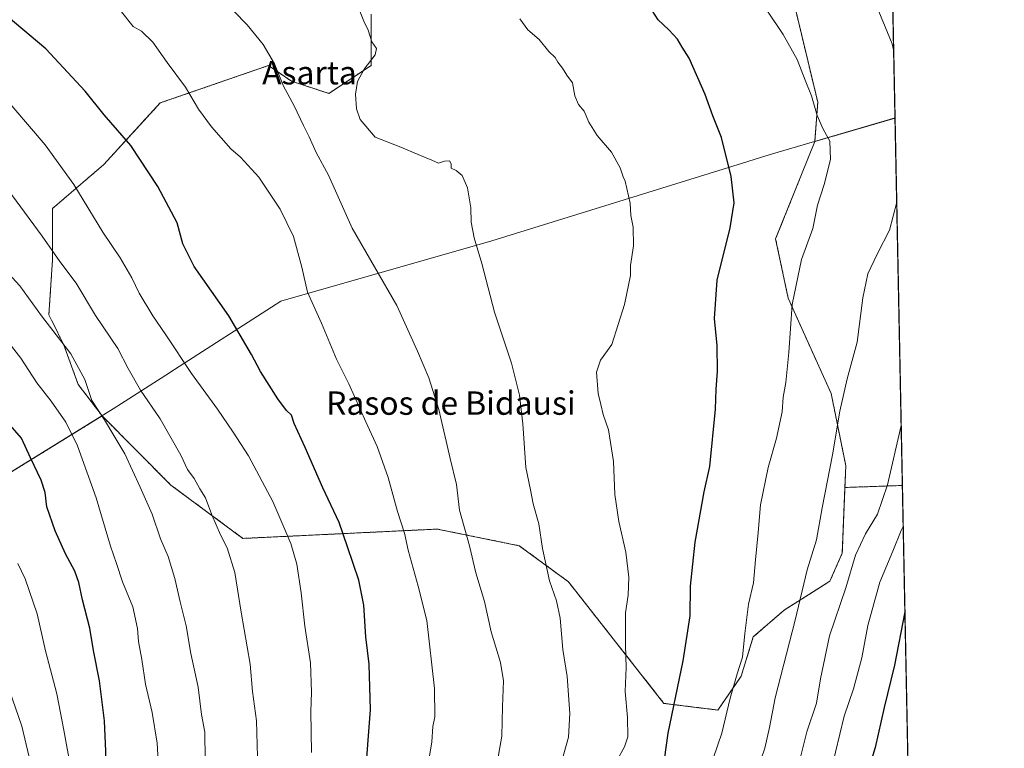
# Model space of a CAD drawing. Units: metres. Extents: x 634286 to 637734, y 4752879 to 4755260.
# Drawn here: x 637395 to 637732, y 4754594 to 4754844 of the extents above; entities that cross this region are included whole.
import ezdxf
from ezdxf.enums import TextEntityAlignment as Align

# ---------------------------------------------------------------- set-up
doc = ezdxf.new("R2010")
doc.units = ezdxf.units.M
doc.header["$MEASUREMENT"] = 0
doc.linetypes.add('TRAZOS', pattern=[0.75, 0.5, -0.25])
for name, color, linetype, lineweight in [('Arbolado forestal', 92, 'TRAZOS', 0), ('Arbolado forestal CxS', 92, 'Continuous', 0), ('Comarca', 2, 'Continuous', 13), ('Comarca CxS', 133, 'Continuous', 0), ('Comunidad Autónoma CxS', 142, 'Continuous', 0), ('Curva de nivel maestra', 36, 'Continuous', 30), ('Curva de nivel normal', 36, 'Continuous', 0), ('Matorral', 135, 'Continuous', 0), ('Matorral CxS', 135, 'Continuous', 0), ('Municipio', 9, 'Continuous', 13), ('Municipio CxS', 142, 'Continuous', 0), ('Provincia CxS', 1, 'Continuous', 0), ('Texto cartográfico', 19, 'Continuous', 0)]:
    doc.layers.add(name, color=color, linetype=linetype, lineweight=lineweight)
doc.styles.add('Arial', font='txt', dxfattribs={"height": 0.2})

# ---------------------------------------------------------------- blocks, each defined once
blk = doc.blocks.new('*U154')
at = {"layer": 'Arbolado forestal CxS', "color": 92, "linetype": 'Continuous', "lineweight": 0}
blk.add_polyline3d([(637342.67, 4754658.37, 1267.96), (637423.3, 4754708.1, 1239.71), (637423.3, 4754708.1, 1239.71), (637446.88, 4754684.41, 1237.04), (637471.51, 4754666.19, 1233.36), (637538.05, 4754669.38, 1217.14), (637566.12, 4754663.68, 1211.46), (637582.92, 4754651.37, 1208.7), (637615.64, 4754609.76, 1200.89), (637634.11, 4754607.47, 1195.81), (637642.09, 4754619.08, 1194.32), (637646.23, 4754632.52, 1194.09), (637656.82, 4754641.66, 1191.51), (637672.47, 4754651.55, 1187.09), (637676.69, 4754661.17, 1186.07), (637677.6, 4754683.62, 1187.76), (637697.27, 4754684.29, 1183.04), (637729.51, 4753077.92, 1039.98)], dxfattribs=at)
blk = doc.blocks.new('*U163')
at = {"layer": 'Curva de nivel normal', "color": 36, "linetype": 'Continuous', "lineweight": 0}
for points in [[(637697.55, 4754670.29, 1180), (637696.84, 4754668.85, 1180), (637693.98, 4754661.85, 1180), (637689.5, 4754651.27, 1180), (637685.47, 4754636.39, 1180), (637683.39, 4754625.29, 1180), (637680.55, 4754614.72, 1180), (637677.36, 4754605.36, 1180), (637672.88, 4754586.91, 1180)], [(637697.55, 4754670.29, 1180)]]:
    blk.add_polyline3d(points, dxfattribs=at)
blk = doc.blocks.new('*U165')
at = {"layer": 'Curva de nivel normal', "color": 36, "linetype": 'Continuous', "lineweight": 0}
blk.add_polyline3d([(637599.78, 4754590.6, 1205), (637602.15, 4754594.86, 1205), (637603.29, 4754598.27, 1205), (637603.19, 4754604.93, 1205), (637602.32, 4754613.79, 1205), (637602.72, 4754622.06, 1205), (637602.43, 4754629.72, 1205), (637602.49, 4754640.72, 1205), (637603.34, 4754646.82, 1205), (637603.64, 4754652.92, 1205), (637602.54, 4754661.47, 1205), (637600.17, 4754671.92, 1205), (637598.88, 4754681.18, 1205), (637598.32, 4754692.54, 1205), (637596.62, 4754703.3, 1205), (637594.86, 4754708.58, 1205), (637594.08, 4754712.03, 1205), (637593.1, 4754715.77, 1205), (637592.56, 4754723.06, 1205), (637593.95, 4754727.15, 1205), (637597.81, 4754732.51, 1205), (637602.14, 4754746.18, 1205), (637604.2, 4754756.18, 1205), (637604.24, 4754759.51, 1205), (637605.18, 4754766.31, 1205), (637605.08, 4754772.71, 1205), (637604.26, 4754776.64, 1205), (637604.1, 4754780.87, 1205), (637602.9, 4754785.84, 1205), (637602.41, 4754788.34, 1205), (637601.63, 4754789.87, 1205), (637600.7, 4754792.96, 1205), (637597.69, 4754798.28, 1205), (637592.8, 4754803.97, 1205), (637589.93, 4754808.52, 1205), (637588.29, 4754812.39, 1205), (637586.37, 4754814.65, 1205), (637585.16, 4754817.58, 1205), (637584.33, 4754822.08, 1205), (637582.43, 4754824.64, 1205), (637580.92, 4754827, 1205), (637579.34, 4754829.05, 1205), (637578.37, 4754830.68, 1205), (637576.26, 4754832.74, 1205), (637572.87, 4754836.83, 1205), (637569.08, 4754840.18, 1205), (637566.3, 4754843.91, 1205)], dxfattribs=at)
blk = doc.blocks.new('*U166')
at = {"layer": 'Curva de nivel normal', "color": 36, "linetype": 'Continuous', "lineweight": 0}
for points in [[(637687.63, 4754850.33, 1190), (637693.81, 4754835.38, 1190), (637694.27, 4754833.27, 1190)], [(637695.32, 4754781.2, 1190), (637692.9, 4754771.65, 1190), (637688.68, 4754763.48, 1190), (637685.45, 4754756.67, 1190), (637683.77, 4754748.45, 1190), (637681.73, 4754733.28, 1190), (637678.36, 4754720.79, 1190), (637675.81, 4754709.74, 1190), (637673.35, 4754694.75, 1190), (637669.78, 4754676.64, 1190), (637667.89, 4754665.72, 1190), (637664.65, 4754655.41, 1190), (637660.55, 4754638.28, 1190), (637653.76, 4754611.66, 1190), (637651.77, 4754601.56, 1190), (637650.12, 4754594.41, 1190), (637647.6, 4754586.84, 1190)]]:
    blk.add_polyline3d(points, dxfattribs=at)
blk = doc.blocks.new('*U170')
at = {"layer": 'Curva de nivel normal', "color": 36, "linetype": 'Continuous', "lineweight": 0}
blk.add_polyline3d([(637458.63, 4754590.53, 1240), (637458.44, 4754599.97, 1240), (637457.31, 4754606.01, 1240), (637456.25, 4754615.29, 1240), (637453.74, 4754626.82, 1240), (637452.03, 4754636.34, 1240), (637450, 4754644.5, 1240), (637448.19, 4754652.43, 1240), (637445.88, 4754659.96, 1240), (637443.28, 4754666.08, 1240), (637440.4, 4754674.44, 1240), (637436.3, 4754683.67, 1240), (637431.12, 4754695.16, 1240), (637427.38, 4754701.41, 1240), (637424.11, 4754706.81, 1240), (637419.85, 4754713.33, 1240), (637417.4, 4754720.55, 1240), (637412.55, 4754729.36, 1240), (637402.57, 4754742.38, 1240), (637395.1, 4754752.6, 1240), (637387.4, 4754760.93, 1240)], dxfattribs=at)
blk = doc.blocks.new('*U174')
at = {"layer": 'Curva de nivel normal', "color": 36, "linetype": 'Continuous', "lineweight": 0}
blk.add_polyline3d([(637558.27, 4754588.2, 1215), (637560.17, 4754598.55, 1215), (637560.4, 4754608.53, 1215), (637560.71, 4754617.5, 1215), (637559.73, 4754623.78, 1215), (637556.5, 4754634.18, 1215), (637554.16, 4754644.62, 1215), (637551.19, 4754654.38, 1215), (637549.04, 4754663.63, 1215), (637545.68, 4754675.87, 1215), (637544.62, 4754684.66, 1215), (637542.42, 4754693.47, 1215), (637538.59, 4754710.3, 1215), (637535.11, 4754721.15, 1215), (637531.23, 4754730.27, 1215), (637524.18, 4754745.89, 1215), (637508.92, 4754772.29, 1215), (637500.77, 4754790.47, 1215), (637496.55, 4754798.25, 1215), (637494.21, 4754803.58, 1215), (637492.2, 4754807.45, 1215), (637489.04, 4754814.17, 1215), (637485.41, 4754820.91, 1215), (637482.32, 4754828.53, 1215), (637478.4, 4754835.13, 1215), (637473, 4754841.88, 1215), (637468.46, 4754846.6, 1215)], dxfattribs=at)
blk = doc.blocks.new('*U184')
at = {"layer": 'Curva de nivel normal', "color": 36, "linetype": 'Continuous', "lineweight": 0}
blk.add_polyline3d([(637394.05, 4754520.63, 1255), (637398.96, 4754528.96, 1255), (637405.08, 4754536.62, 1255), (637410.6, 4754545.53, 1255), (637414.21, 4754556.94, 1255), (637414.55, 4754566.86, 1255), (637412.55, 4754587.54, 1255), (637410.2, 4754600.56, 1255), (637407.78, 4754613.02, 1255), (637403.89, 4754627.71, 1255), (637401.13, 4754640.36, 1255), (637396.97, 4754652.35, 1255), (637394.48, 4754657.56, 1255)], dxfattribs=at)
blk = doc.blocks.new('*U186')
at = {"layer": 'Curva de nivel normal', "color": 36, "linetype": 'Continuous', "lineweight": 0}
blk.add_polyline3d([(637579.18, 4754584.78, 1210), (637582.98, 4754598.2, 1210), (637583.38, 4754606.35, 1210), (637582.46, 4754619, 1210), (637581.06, 4754628.16, 1210), (637580.12, 4754638.93, 1210), (637578.85, 4754644.85, 1210), (637576.44, 4754651.72, 1210), (637574.03, 4754662.76, 1210), (637572.77, 4754671.16, 1210), (637570.9, 4754678, 1210), (637569.95, 4754682.8, 1210), (637568.36, 4754690.45, 1210), (637567.38, 4754705.43, 1210), (637566.19, 4754715.24, 1210), (637563.4, 4754726.12, 1210), (637557.58, 4754743.62, 1210), (637553.32, 4754760.23, 1210), (637550.68, 4754769.06, 1210), (637549.62, 4754774.37, 1210), (637549.58, 4754779.22, 1210), (637548.41, 4754786.09, 1210), (637546.6, 4754790.32, 1210), (637544.48, 4754792.08, 1210), (637542.81, 4754792.8, 1210), (637542.82, 4754794.35, 1210), (637542.23, 4754795.39, 1210), (637540.47, 4754795.22, 1210), (637538.47, 4754794.6, 1210), (637536.19, 4754795.63, 1210), (637532.29, 4754797.19, 1210), (637525.58, 4754800.03, 1210), (637516.81, 4754803.45, 1210), (637511.62, 4754809.48, 1210), (637510.38, 4754813.11, 1210), (637510.08, 4754818.15, 1210), (637510.71, 4754822.46, 1210), (637512.99, 4754826.69, 1210), (637516.74, 4754831.64, 1210), (637517.22, 4754833.73, 1210), (637515.7, 4754836.06, 1210), (637514.38, 4754840.01, 1210), (637512.92, 4754843.16, 1210), (637510.52, 4754849.16, 1210)], dxfattribs=at)
blk = doc.blocks.new('*U187')
at = {"layer": 'Curva de nivel normal', "color": 36, "linetype": 'Continuous', "lineweight": 0}
blk.add_polyline3d([(637535.35, 4754591.74, 1220), (637536.2, 4754596.59, 1220), (637536.58, 4754601.84, 1220), (637537.19, 4754605.2, 1220), (637537.06, 4754614.86, 1220), (637534.51, 4754638.09, 1220), (637531.55, 4754649.8, 1220), (637528.11, 4754662.21, 1220), (637526.78, 4754668.01, 1220), (637524.43, 4754675.45, 1220), (637521.19, 4754687.08, 1220), (637517.51, 4754697.61, 1220), (637513.56, 4754706.12, 1220), (637507.72, 4754719.09, 1220), (637503.5, 4754727.56, 1220), (637498.37, 4754739.82, 1220), (637493.65, 4754750.38, 1220), (637491.65, 4754759.02, 1220), (637488.78, 4754769.48, 1220), (637484.32, 4754778.87, 1220), (637476.95, 4754789.77, 1220), (637470.63, 4754796.56, 1220), (637467.41, 4754799.43, 1220), (637460.72, 4754806.99, 1220), (637456.36, 4754813.05, 1220), (637451.9, 4754820.58, 1220), (637445.61, 4754828.96, 1220), (637440.64, 4754835.97, 1220), (637436.78, 4754839.71, 1220), (637433.97, 4754841.3, 1220), (637429.96, 4754846.31, 1220)], dxfattribs=at)
blk = doc.blocks.new('*U192')
at = {"layer": 'Curva de nivel normal', "color": 36, "linetype": 'Continuous', "lineweight": 0}
blk.add_polyline3d([(637392.44, 4754814.15, 1230), (637403.82, 4754800.84, 1230), (637413.58, 4754787.2, 1230), (637423.59, 4754770.98, 1230), (637429.53, 4754762.21, 1230), (637433.45, 4754755.29, 1230), (637435.95, 4754750.06, 1230), (637440.62, 4754742.31, 1230), (637445.13, 4754735.83, 1230), (637453.89, 4754722.58, 1230), (637462.76, 4754710.45, 1230), (637468.15, 4754702.52, 1230), (637473.46, 4754694.49, 1230), (637481.78, 4754678.78, 1230), (637487.86, 4754664.5, 1230), (637489.98, 4754657.36, 1230), (637491.41, 4754647.56, 1230), (637492.74, 4754636.12, 1230), (637494.69, 4754623.64, 1230), (637494.94, 4754613.6, 1230), (637494.71, 4754607, 1230), (637494.94, 4754593, 1230)], dxfattribs=at)
blk = doc.blocks.new('*U195')
at = {"layer": 'Curva de nivel normal', "color": 36, "linetype": 'Continuous', "lineweight": 0}
blk.add_polyline3d([(637696.85, 4754704.8, 1185), (637692.13, 4754684.52, 1185), (637688.76, 4754674.52, 1185), (637684.64, 4754667.72, 1185), (637681.2, 4754660.42, 1185), (637677.86, 4754649.28, 1185), (637672.3, 4754632.85, 1185), (637669.25, 4754618.19, 1185), (637667.87, 4754609.86, 1185), (637664.54, 4754600.08, 1185), (637661.5, 4754587.73, 1185)], dxfattribs=at)
blk = doc.blocks.new('*U203')
at = {"layer": 'Curva de nivel normal', "color": 36, "linetype": 'Continuous', "lineweight": 0}
blk.add_polyline3d([(637632.6, 4754591.2, 1195), (637635.45, 4754599.53, 1195), (637638.32, 4754611.52, 1195), (637640.75, 4754619.92, 1195), (637642.56, 4754625.56, 1195), (637643.3, 4754633.7, 1195), (637644.6, 4754643.67, 1195), (637646.31, 4754651.01, 1195), (637646.94, 4754658.89, 1195), (637647.94, 4754668.19, 1195), (637648.71, 4754677.67, 1195), (637651.32, 4754690.42, 1195), (637654.13, 4754700.52, 1195), (637656.06, 4754709.48, 1195), (637656.5, 4754714.51, 1195), (637657.38, 4754719.51, 1195), (637658.4, 4754729.84, 1195), (637659.55, 4754746.19, 1195), (637662.74, 4754761.55, 1195), (637666.6, 4754772.18, 1195), (637668.17, 4754780.19, 1195), (637670.46, 4754787.27, 1195), (637672.64, 4754795.86, 1195), (637672.4, 4754802.09, 1195), (637670.16, 4754806.15, 1195), (637668.13, 4754810.84, 1195), (637666.1, 4754817.57, 1195), (637663.94, 4754822.99, 1195), (637661.28, 4754830.01, 1195), (637656.5, 4754838.62, 1195), (637650.88, 4754846.85, 1195)], dxfattribs=at)
blk = doc.blocks.new('*U206')
at = {"layer": 'Curva de nivel normal', "color": 36, "linetype": 'Continuous', "lineweight": 0}
blk.add_polyline3d([(637394.66, 4754536.84, 1260), (637398.74, 4754542.45, 1260), (637401.47, 4754549.07, 1260), (637402.83, 4754562.4, 1260), (637400.91, 4754580.76, 1260), (637395.78, 4754602.02, 1260), (637387.32, 4754626.36, 1260)], dxfattribs=at)
blk = doc.blocks.new('*U210')
at = {"layer": 'Curva de nivel normal', "color": 36, "linetype": 'Continuous', "lineweight": 0}
blk.add_polyline3d([(637389.39, 4754787.74, 1235), (637402.82, 4754769.6, 1235), (637408.87, 4754760.92, 1235), (637414.43, 4754753.55, 1235), (637421.06, 4754742.42, 1235), (637428.66, 4754731.11, 1235), (637432.23, 4754724.28, 1235), (637436.5, 4754716.95, 1235), (637443.14, 4754707.13, 1235), (637450.22, 4754694.66, 1235), (637452.55, 4754689.82, 1235), (637454.8, 4754686.64, 1235), (637456.8, 4754683.18, 1235), (637458.71, 4754680.09, 1235), (637460.86, 4754674.3, 1235), (637463.83, 4754667.45, 1235), (637466.16, 4754662.93, 1235), (637468.8, 4754654.53, 1235), (637470.89, 4754640.96, 1235), (637473.98, 4754623.18, 1235), (637474.84, 4754613.81, 1235), (637476.18, 4754603.8, 1235), (637476.5, 4754591.53, 1235)], dxfattribs=at)
blk = doc.blocks.new('*U213')
at = {"layer": 'Curva de nivel normal', "color": 36, "linetype": 'Continuous', "lineweight": 0}
blk.add_polyline3d([(637442.77, 4754586.26, 1245), (637442.15, 4754596.2, 1245), (637440.44, 4754606.59, 1245), (637438.19, 4754616.32, 1245), (637436.94, 4754624.76, 1245), (637435.74, 4754630.92, 1245), (637435.39, 4754635.34, 1245), (637433.8, 4754642.74, 1245), (637430.31, 4754651.38, 1245), (637428.26, 4754657.64, 1245), (637426.16, 4754663.53, 1245), (637421.28, 4754680.07, 1245), (637414.84, 4754697.88, 1245), (637410.89, 4754706, 1245), (637405.87, 4754713.1, 1245), (637401.01, 4754719.37, 1245), (637395.52, 4754727.81, 1245), (637390.73, 4754734.06, 1245)], dxfattribs=at)
blk = doc.blocks.new('*U215')
at = {"layer": 'Curva de nivel maestra', "color": 36, "linetype": 'Continuous', "lineweight": 30}
blk.add_polyline3d([(637615.84, 4754590.56, 1200), (637617.08, 4754599.54, 1200), (637622.25, 4754624.31, 1200), (637624.66, 4754639.69, 1200), (637624.72, 4754649.86, 1200), (637626.3, 4754664.85, 1200), (637629.35, 4754682.1, 1200), (637631.35, 4754690.75, 1200), (637633.32, 4754710.37, 1200), (637633.46, 4754717.24, 1200), (637633.94, 4754723.31, 1200), (637633.86, 4754732.22, 1200), (637632.96, 4754741.41, 1200), (637633.84, 4754754.56, 1200), (637638.3, 4754772.43, 1200), (637639.68, 4754780.97, 1200), (637638.69, 4754789.95, 1200), (637635.38, 4754803.28, 1200), (637632.39, 4754810.77, 1200), (637629.7, 4754818.07, 1200), (637624.32, 4754830.51, 1200), (637621.89, 4754834.23, 1200), (637620.27, 4754837.01, 1200), (637617.28, 4754840.15, 1200), (637613.68, 4754843.59, 1200), (637608.57, 4754851.73, 1200)], dxfattribs=at)
blk = doc.blocks.new('*U219')
at = {"layer": 'Curva de nivel maestra', "color": 36, "linetype": 'Continuous', "lineweight": 30}
blk.add_polyline3d([(637389.43, 4754503.21, 1250), (637398.96, 4754515.54, 1250), (637406.63, 4754526.02, 1250), (637414.69, 4754535.41, 1250), (637419.7, 4754543.8, 1250), (637422.16, 4754551.09, 1250), (637424.04, 4754561.98, 1250), (637425.08, 4754579.46, 1250), (637424.59, 4754593.47, 1250), (637424.11, 4754603.83, 1250), (637422.38, 4754617.52, 1250), (637420.39, 4754627.85, 1250), (637419.07, 4754635.48, 1250), (637416.63, 4754645.16, 1250), (637415.4, 4754651.1, 1250), (637414, 4754655.04, 1250), (637410.73, 4754660.97, 1250), (637407.26, 4754668.78, 1250), (637404.44, 4754677.02, 1250), (637403.82, 4754681.86, 1250), (637402.43, 4754686.12, 1250), (637398.79, 4754693.81, 1250), (637395.76, 4754700.46, 1250), (637390.35, 4754706.61, 1250)], dxfattribs=at)
blk = doc.blocks.new('*U223')
at = {"layer": 'Curva de nivel maestra', "color": 36, "linetype": 'Continuous', "lineweight": 30}
blk.add_polyline3d([(637513.4, 4754583.72, 1225), (637515.22, 4754607.56, 1225), (637514.71, 4754623.2, 1225), (637513.56, 4754632.47, 1225), (637512.86, 4754643.34, 1225), (637511.25, 4754651.87, 1225), (637507.28, 4754663.26, 1225), (637504.48, 4754671.6, 1225), (637498.88, 4754683.44, 1225), (637492.86, 4754697.24, 1225), (637489.1, 4754705.48, 1225), (637488.13, 4754708.37, 1225), (637486.47, 4754709.95, 1225), (637483.47, 4754713.96, 1225), (637477.54, 4754723.27, 1225), (637474.49, 4754729.1, 1225), (637466.73, 4754742.33, 1225), (637454.88, 4754759.25, 1225), (637450.91, 4754766.97, 1225), (637448.97, 4754774.11, 1225), (637442.4, 4754786.53, 1225), (637433.14, 4754800.57, 1225), (637424.06, 4754811.08, 1225), (637417.52, 4754819.21, 1225), (637404, 4754833.69, 1225), (637385.28, 4754849.28, 1225)], dxfattribs=at)
blk = doc.blocks.new('*U224')
at = {"layer": 'Curva de nivel maestra', "color": 36, "linetype": 'Continuous', "lineweight": 30}
for points in [[(637698.13, 4754641.05, 1175), (637694.51, 4754622.84, 1175), (637690.97, 4754608.34, 1175), (637687.95, 4754594.66, 1175), (637683.73, 4754580.81, 1175)], [(637698.13, 4754641.05, 1175), (637698.13, 4754641.05, 1175)]]:
    blk.add_polyline3d(points, dxfattribs=at)

msp = doc.modelspace()

# ---------------------------------------------------------------- linework, layer by layer
at = {"layer": 'Arbolado forestal', "color": 92, "linetype": 'TRAZOS', "lineweight": 0}
for points in [[(637215.51, 4755250.61, 1197.06), (637381.13, 4755253.89, 1157.08), (637440.51, 4755255.07, 1152.19), (637685.71, 4755259.92, 1127.76), (637694.74, 4754809.98, 1190.22)], [(637515.38, 4754845.51, 1209.65), (637515.38, 4754827.95, 1209.82), (637500.94, 4754818.42, 1212.36), (637488.14, 4754822.57, 1214.08), (637480.29, 4754827.96, 1215.48), (637443.22, 4754815.17, 1221.58), (637423.89, 4754794.1, 1227.17), (637406.34, 4754779.05, 1232.51), (637406.34, 4754761.5, 1235.24), (637405.09, 4754742.69, 1239.31), (637410.1, 4754732.65, 1239.93), (637415.12, 4754718.86, 1240.81), (637423.3, 4754708.1, 1239.71)], [(637667.26, 4754801.95, 1195.2), (637668.29, 4754815.41, 1194.59), (637660.77, 4754846.76, 1193.66)], [(637694.74, 4754809.98, 1190.22), (637667.26, 4754801.95, 1195.2)], [(637694.74, 4754809.98, 1190.22), (637697.26, 4754684.29, 1183.04)], [(637677.6, 4754683.62, 1187.76), (637677.9, 4754691.05, 1188.36), (637672.89, 4754715.71, 1190.9), (637658.16, 4754748.39, 1195.12), (637653.88, 4754768.62, 1196.99), (637667.26, 4754801.94, 1195.2), (637667.26, 4754801.95, 1195.2)], [(637423.3, 4754708.1, 1239.71), (637342.67, 4754658.37, 1267.96), (637340.7, 4754657.16, 1268.56), (637298.18, 4754630.45, 1290.24)], [(637677.6, 4754683.62, 1187.76), (637676.69, 4754661.17, 1186.07), (637672.46, 4754651.55, 1187.09), (637656.81, 4754641.66, 1191.51), (637646.23, 4754632.52, 1194.09), (637642.09, 4754619.08, 1194.32), (637634.11, 4754607.47, 1195.81), (637615.64, 4754609.76, 1200.89), (637582.92, 4754651.37, 1208.7), (637566.12, 4754663.68, 1211.46), (637538.05, 4754669.38, 1217.14), (637471.51, 4754666.19, 1233.36), (637446.88, 4754684.41, 1237.04), (637423.3, 4754708.1, 1239.71), (637423.3, 4754708.1, 1239.71)], [(637697.26, 4754684.29, 1183.04), (637677.6, 4754683.62, 1187.76)], [(637697.26, 4754684.29, 1183.04), (637714.85, 4753808.14, 1045.8), (637714.93, 4753804.37, 1045.82), (637715, 4753800.6, 1045.91), (637729.51, 4753077.92, 1039.98)]]:
    msp.add_polyline3d(points, dxfattribs=at)
at = {"layer": 'Arbolado forestal CxS', "color": 92, "linetype": 'Continuous', "lineweight": 0}
for points in [[(637685.71, 4755259.92, 1127.76), (637694.74, 4754809.98, 1190.22), (637694.74, 4754809.98, 1190.22), (637667.26, 4754801.95, 1195.2), (637668.29, 4754815.41, 1194.59), (637660.77, 4754846.76, 1193.66)], [(637515.38, 4754845.51, 1209.65), (637515.38, 4754827.95, 1209.82), (637500.94, 4754818.42, 1212.36), (637488.14, 4754822.57, 1214.08), (637480.29, 4754827.95, 1215.48), (637443.22, 4754815.17, 1221.58), (637423.89, 4754794.1, 1227.17), (637406.34, 4754779.05, 1232.51), (637406.34, 4754761.5, 1235.24), (637405.09, 4754742.69, 1239.31), (637410.1, 4754732.65, 1239.93), (637415.12, 4754718.86, 1240.81), (637423.3, 4754708.1, 1239.71), (637342.67, 4754658.37, 1267.96)]]:
    msp.add_polyline3d(points, dxfattribs=at)
msp.add_polyline3d([(637697.27, 4754684.29, 1183.04), (637677.6, 4754683.62, 1187.76), (637677.9, 4754691.05, 1188.36), (637672.89, 4754715.71, 1190.9), (637658.16, 4754748.39, 1195.12), (637653.88, 4754768.62, 1196.99), (637667.26, 4754801.94, 1195.2), (637667.26, 4754801.95, 1195.2), (637694.74, 4754809.98, 1190.22), (637697.27, 4754684.29, 1183.04)], close=True, dxfattribs=at)
at = {"layer": 'Comarca', "color": 2, "linetype": 'Continuous', "lineweight": 13}
msp.add_polyline3d([(637694.74, 4754810.01, 1190.22), (637652.83, 4754797.75, 1197.66), (637647.24, 4754796.02, 1198.39), (637644.02, 4754795.03, 1198.87), (637556.75, 4754767.98, 1209.4), (637484.48, 4754747.34, 1221.77), (637446.45, 4754722.92, 1231.41), (637446.36, 4754722.86, 1231.44), (637427.09, 4754710.48, 1238.14), (637340.63, 4754657.16, 1268.57), (637291.79, 4754626.48, 1292.57), (637264.49, 4754607.6, 1304.12), (637232.89, 4754611.34, 1310.49)], dxfattribs=at)
msp.add_polyline3d([(637694.74, 4754810.01, 1190.22), (637652.83, 4754797.75, 1197.66), (637647.24, 4754796.02, 1198.39), (637644.02, 4754795.03, 1198.87), (637556.75, 4754767.98, 1209.4), (637484.48, 4754747.34, 1221.77), (637446.45, 4754722.92, 1231.41), (637446.36, 4754722.86, 1231.44), (637427.09, 4754710.48, 1238.14), (637340.63, 4754657.16, 1268.57), (637291.79, 4754626.48, 1292.57), (637264.49, 4754607.6, 1304.12), (637232.89, 4754611.34, 1310.49)], dxfattribs=at)
at = {"layer": 'Comarca CxS', "color": 133, "linetype": 'Continuous', "lineweight": 0}
for points in [[(636313.87, 4755232.76, 1294.3), (637685.71, 4755259.92, 1127.76), (637694.74, 4754810.01, 1190.22), (637694.74, 4754810.01, 1190.22), (637652.83, 4754797.75, 1197.66), (637647.24, 4754796.02, 1198.39), (637644.02, 4754795.03, 1198.87), (637556.75, 4754767.98, 1209.4), (637484.48, 4754747.34, 1221.77), (637446.45, 4754722.92, 1231.41), (637446.36, 4754722.86, 1231.44), (637427.09, 4754710.48, 1238.14), (637340.63, 4754657.16, 1268.57), (637291.79, 4754626.48, 1292.57), (637264.49, 4754607.6, 1304.12), (637232.89, 4754611.34, 1310.49), (637168.94, 4754620.73, 1316.74), (637032.4, 4754638.17, 1319.07), (636891.45, 4754720.9, 1308.28), (636878.44, 4754732.15, 1306.55), (636766.86, 4754819.52, 1307.01), (636736.42, 4754842.39, 1310.88)], [(636313.87, 4755232.76, 1294.3), (637685.71, 4755259.92, 1127.76), (637694.74, 4754810.01, 1190.22), (637694.74, 4754810.01, 1190.22), (637652.83, 4754797.75, 1197.66), (637647.24, 4754796.02, 1198.39), (637644.02, 4754795.03, 1198.87), (637556.75, 4754767.98, 1209.4), (637484.48, 4754747.34, 1221.77), (637446.45, 4754722.92, 1231.41), (637446.36, 4754722.86, 1231.44), (637427.09, 4754710.48, 1238.14), (637340.63, 4754657.16, 1268.57), (637291.79, 4754626.48, 1292.57), (637264.49, 4754607.6, 1304.12), (637232.89, 4754611.34, 1310.49), (637168.94, 4754620.73, 1316.74), (637032.4, 4754638.17, 1319.07), (636891.45, 4754720.9, 1308.28), (636878.44, 4754732.15, 1306.55), (636766.86, 4754819.52, 1307.01), (636736.42, 4754842.39, 1310.88)], [(636736.42, 4754842.39, 1310.88), (636766.86, 4754819.52, 1307.01), (636878.44, 4754732.15, 1306.55), (636891.45, 4754720.9, 1308.28), (637032.4, 4754638.17, 1319.07), (637168.94, 4754620.73, 1316.74), (637232.89, 4754611.34, 1310.49), (637232.89, 4754611.34, 1310.49), (637264.49, 4754607.6, 1304.12), (637291.79, 4754626.48, 1292.57), (637340.63, 4754657.16, 1268.57), (637427.09, 4754710.48, 1238.14), (637446.36, 4754722.86, 1231.44), (637446.45, 4754722.92, 1231.41), (637484.48, 4754747.34, 1221.77), (637556.75, 4754767.98, 1209.4), (637644.02, 4754795.03, 1198.87), (637647.24, 4754796.02, 1198.39), (637652.83, 4754797.75, 1197.66), (637694.74, 4754810.01, 1190.22), (637732.15, 4752946.54, 1007.95)], [(636736.42, 4754842.39, 1310.88), (636766.86, 4754819.52, 1307.01), (636878.44, 4754732.15, 1306.55), (636891.45, 4754720.9, 1308.28), (637032.4, 4754638.17, 1319.07), (637168.94, 4754620.73, 1316.74), (637232.89, 4754611.34, 1310.49), (637232.89, 4754611.34, 1310.49), (637264.49, 4754607.6, 1304.12), (637291.79, 4754626.48, 1292.57), (637340.63, 4754657.16, 1268.57), (637427.09, 4754710.48, 1238.14), (637446.36, 4754722.86, 1231.44), (637446.45, 4754722.92, 1231.41), (637484.48, 4754747.34, 1221.77), (637556.75, 4754767.98, 1209.4), (637644.02, 4754795.03, 1198.87), (637647.24, 4754796.02, 1198.39), (637652.83, 4754797.75, 1197.66), (637694.74, 4754810.01, 1190.22), (637732.15, 4752946.54, 1007.95)]]:
    msp.add_polyline3d(points, dxfattribs=at)
at = {"layer": 'Comunidad Autónoma CxS', "color": 142, "linetype": 'Continuous', "lineweight": 0}
msp.add_polyline3d([(637732.15, 4752946.54, 1007.95), (634331.13, 4752879.23, 917.28), (634285.86, 4755192.61, 1111.61), (637685.71, 4755259.92, 1127.76), (637732.15, 4752946.54, 1007.95)], close=True, dxfattribs=at)
msp.add_polyline3d([(637732.15, 4752946.54, 1007.95), (634331.13, 4752879.23, 917.28), (634285.86, 4755192.61, 1111.61), (637685.71, 4755259.92, 1127.76), (637732.15, 4752946.54, 1007.95)], close=True, dxfattribs=at)
at = {"layer": 'Matorral', "color": 135, "linetype": 'Continuous', "lineweight": 0}
for points in [[(637515.38, 4754845.51, 1209.65), (637515.38, 4754827.95, 1209.82), (637500.94, 4754818.42, 1212.36), (637488.14, 4754822.57, 1214.08), (637480.29, 4754827.96, 1215.48), (637443.22, 4754815.17, 1221.58), (637423.89, 4754794.1, 1227.17), (637406.34, 4754779.05, 1232.51), (637406.34, 4754761.5, 1235.24), (637405.09, 4754742.69, 1239.31), (637410.1, 4754732.65, 1239.93), (637415.12, 4754718.86, 1240.81), (637423.3, 4754708.1, 1239.71)], [(637667.26, 4754801.95, 1195.2), (637668.29, 4754815.41, 1194.59), (637660.77, 4754846.76, 1193.66)], [(637677.6, 4754683.62, 1187.76), (637677.9, 4754691.05, 1188.36), (637672.89, 4754715.71, 1190.9), (637658.16, 4754748.39, 1195.12), (637653.88, 4754768.62, 1196.99), (637667.26, 4754801.94, 1195.2), (637667.26, 4754801.95, 1195.2)], [(637677.6, 4754683.62, 1187.76), (637676.69, 4754661.17, 1186.07), (637672.46, 4754651.55, 1187.09), (637656.81, 4754641.66, 1191.51), (637646.23, 4754632.52, 1194.09), (637642.09, 4754619.08, 1194.32), (637634.11, 4754607.47, 1195.81), (637615.64, 4754609.76, 1200.89), (637582.92, 4754651.37, 1208.7), (637566.12, 4754663.68, 1211.46), (637538.05, 4754669.38, 1217.14), (637471.51, 4754666.19, 1233.36), (637446.88, 4754684.41, 1237.04), (637423.3, 4754708.1, 1239.71), (637423.3, 4754708.1, 1239.71)]]:
    msp.add_polyline3d(points, dxfattribs=at)
at = {"layer": 'Matorral CxS', "color": 135, "linetype": 'Continuous', "lineweight": 0}
msp.add_polyline3d([(637660.77, 4754846.76, 1193.66), (637668.29, 4754815.41, 1194.59), (637667.26, 4754801.95, 1195.2), (637667.26, 4754801.95, 1195.2), (637667.26, 4754801.94, 1195.2), (637653.88, 4754768.62, 1196.99), (637658.16, 4754748.39, 1195.12), (637672.89, 4754715.71, 1190.9), (637677.9, 4754691.05, 1188.36), (637677.6, 4754683.62, 1187.76), (637676.69, 4754661.17, 1186.07), (637672.46, 4754651.55, 1187.09), (637656.82, 4754641.66, 1191.51), (637646.23, 4754632.52, 1194.09), (637642.09, 4754619.08, 1194.32), (637634.11, 4754607.47, 1195.81), (637615.64, 4754609.76, 1200.89), (637582.92, 4754651.37, 1208.7), (637566.12, 4754663.68, 1211.46), (637538.05, 4754669.38, 1217.14), (637471.51, 4754666.19, 1233.36), (637446.88, 4754684.41, 1237.04), (637423.3, 4754708.1, 1239.71), (637423.3, 4754708.1, 1239.71), (637415.12, 4754718.86, 1240.81), (637410.1, 4754732.65, 1239.93), (637405.09, 4754742.69, 1239.31), (637406.34, 4754761.5, 1235.24), (637406.34, 4754779.05, 1232.51), (637423.89, 4754794.1, 1227.17), (637443.22, 4754815.17, 1221.58), (637480.29, 4754827.95, 1215.48), (637488.14, 4754822.57, 1214.08), (637500.94, 4754818.42, 1212.36), (637515.38, 4754827.95, 1209.82), (637515.38, 4754845.51, 1209.65)], dxfattribs=at)
at = {"layer": 'Municipio', "color": 9, "linetype": 'Continuous', "lineweight": 13}
msp.add_polyline3d([(637694.74, 4754810.01, 1190.22), (637652.83, 4754797.75, 1197.66), (637647.24, 4754796.02, 1198.39), (637644.02, 4754795.03, 1198.87), (637556.75, 4754767.98, 1209.4), (637484.48, 4754747.34, 1221.77), (637446.45, 4754722.92, 1231.41), (637446.36, 4754722.86, 1231.44), (637427.09, 4754710.48, 1238.14), (637340.63, 4754657.16, 1268.57), (637291.79, 4754626.48, 1292.57), (637264.49, 4754607.6, 1304.12), (637232.89, 4754611.34, 1310.49)], dxfattribs=at)
msp.add_polyline3d([(637694.74, 4754810.01, 1190.22), (637652.83, 4754797.75, 1197.66), (637647.24, 4754796.02, 1198.39), (637644.02, 4754795.03, 1198.87), (637556.75, 4754767.98, 1209.4), (637484.48, 4754747.34, 1221.77), (637446.45, 4754722.92, 1231.41), (637446.36, 4754722.86, 1231.44), (637427.09, 4754710.48, 1238.14), (637340.63, 4754657.16, 1268.57), (637291.79, 4754626.48, 1292.57), (637264.49, 4754607.6, 1304.12), (637232.89, 4754611.34, 1310.49)], dxfattribs=at)
at = {"layer": 'Municipio CxS', "color": 142, "linetype": 'Continuous', "lineweight": 0}
for points in [[(636313.87, 4755232.76, 1294.3), (637685.71, 4755259.92, 1127.76), (637694.74, 4754810.01, 1190.22), (637652.83, 4754797.75, 1197.66), (637647.24, 4754796.02, 1198.39), (637644.02, 4754795.03, 1198.87), (637556.75, 4754767.98, 1209.4), (637484.48, 4754747.34, 1221.77), (637446.45, 4754722.92, 1231.41), (637446.36, 4754722.86, 1231.44), (637427.09, 4754710.48, 1238.14), (637340.63, 4754657.16, 1268.57), (637291.79, 4754626.48, 1292.57), (637264.49, 4754607.6, 1304.12), (637232.89, 4754611.34, 1310.49), (637168.94, 4754620.73, 1316.74), (637032.4, 4754638.17, 1319.07), (636891.45, 4754720.9, 1308.28), (636878.44, 4754732.15, 1306.55), (636766.86, 4754819.52, 1307.01), (636736.42, 4754842.39, 1310.88)], [(636313.87, 4755232.76, 1294.3), (637685.71, 4755259.92, 1127.76), (637694.74, 4754810.01, 1190.22), (637652.83, 4754797.75, 1197.66), (637647.24, 4754796.02, 1198.39), (637644.02, 4754795.03, 1198.87), (637556.75, 4754767.98, 1209.4), (637484.48, 4754747.34, 1221.77), (637446.45, 4754722.92, 1231.41), (637446.36, 4754722.86, 1231.44), (637427.09, 4754710.48, 1238.14), (637340.63, 4754657.16, 1268.57), (637291.79, 4754626.48, 1292.57), (637264.49, 4754607.6, 1304.12), (637232.89, 4754611.34, 1310.49), (637168.94, 4754620.73, 1316.74), (637032.4, 4754638.17, 1319.07), (636891.45, 4754720.9, 1308.28), (636878.44, 4754732.15, 1306.55), (636766.86, 4754819.52, 1307.01), (636736.42, 4754842.39, 1310.88)], [(636736.42, 4754842.39, 1310.88), (636766.86, 4754819.52, 1307.01), (636878.44, 4754732.15, 1306.55), (636891.45, 4754720.9, 1308.28), (637032.4, 4754638.17, 1319.07), (637168.94, 4754620.73, 1316.74), (637232.89, 4754611.34, 1310.49), (637264.49, 4754607.6, 1304.12), (637291.79, 4754626.48, 1292.57), (637340.63, 4754657.16, 1268.57), (637427.09, 4754710.48, 1238.14), (637446.36, 4754722.86, 1231.44), (637446.45, 4754722.92, 1231.41), (637484.48, 4754747.34, 1221.77), (637556.75, 4754767.98, 1209.4), (637644.02, 4754795.03, 1198.87), (637647.24, 4754796.02, 1198.39), (637652.83, 4754797.75, 1197.66), (637694.74, 4754810.01, 1190.22), (637694.74, 4754810.01, 1190.22), (637732.15, 4752946.54, 1007.95)], [(636736.42, 4754842.39, 1310.88), (636766.86, 4754819.52, 1307.01), (636878.44, 4754732.15, 1306.55), (636891.45, 4754720.9, 1308.28), (637032.4, 4754638.17, 1319.07), (637168.94, 4754620.73, 1316.74), (637232.89, 4754611.34, 1310.49), (637264.49, 4754607.6, 1304.12), (637291.79, 4754626.48, 1292.57), (637340.63, 4754657.16, 1268.57), (637427.09, 4754710.48, 1238.14), (637446.36, 4754722.86, 1231.44), (637446.45, 4754722.92, 1231.41), (637484.48, 4754747.34, 1221.77), (637556.75, 4754767.98, 1209.4), (637644.02, 4754795.03, 1198.87), (637647.24, 4754796.02, 1198.39), (637652.83, 4754797.75, 1197.66), (637694.74, 4754810.01, 1190.22), (637694.74, 4754810.01, 1190.22), (637732.15, 4752946.54, 1007.95)]]:
    msp.add_polyline3d(points, dxfattribs=at)
at = {"layer": 'Provincia CxS', "color": 1, "linetype": 'Continuous', "lineweight": 0}
msp.add_polyline3d([(637732.15, 4752946.54, 1007.95), (634331.13, 4752879.23, 917.28), (634285.86, 4755192.61, 1111.61), (637685.71, 4755259.92, 1127.76), (637732.15, 4752946.54, 1007.95)], close=True, dxfattribs=at)
msp.add_polyline3d([(637732.15, 4752946.54, 1007.95), (634331.13, 4752879.23, 917.28), (634285.86, 4755192.61, 1111.61), (637685.71, 4755259.92, 1127.76), (637732.15, 4752946.54, 1007.95)], close=True, dxfattribs=at)

# ---------------------------------------------------------------- block references
at = {"layer": 'Arbolado forestal CxS', "color": 92, "linetype": 'Continuous', "lineweight": 0}
msp.add_blockref('*U154', (0, 0), dxfattribs=at)
at = {"layer": 'Curva de nivel maestra', "color": 36, "linetype": 'Continuous', "lineweight": 30}
for name in ['*U224', '*U215', '*U223', '*U219']:
    msp.add_blockref(name, (0, 0), dxfattribs=at)
at = {"layer": 'Curva de nivel normal', "color": 36, "linetype": 'Continuous', "lineweight": 0}
for name in ['*U163', '*U195', '*U166', '*U203', '*U165', '*U186', '*U174', '*U187', '*U192', '*U210', '*U170', '*U213', '*U184', '*U206']:
    msp.add_blockref(name, (0, 0), dxfattribs=at)

# ---------------------------------------------------------------- texts
at = {"layer": 'Texto cartográfico', "color": 19, "linetype": 'Continuous', "lineweight": 0, "style": 'Arial'}
for s, p in [('Asarta', (637494.29, 4754825.49)), ('Rasos de Bidausi', (637542.73, 4754712.48))]:
    msp.add_text(s, height=8, dxfattribs=at).set_placement(p, align=Align.MIDDLE_CENTER)

doc.saveas('drawing.dxf')
